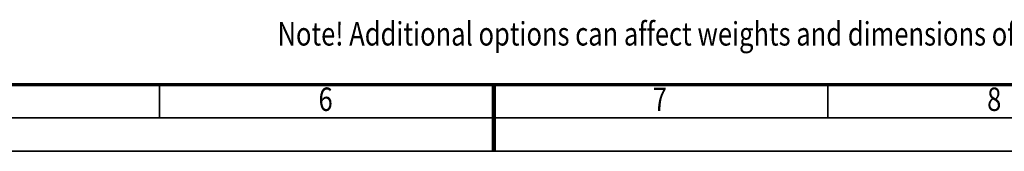
# Model space of a CAD drawing. Units: millimetres. Extents: x 0 to 8910, y 0 to 6300.
# Drawn here: x 3392 to 5601, y 0 to 295 of the extents above; entities that cross this region are included whole.
import ezdxf
from ezdxf.enums import TextEntityAlignment as Align

# ---------------------------------------------------------------- set-up
doc = ezdxf.new("R2010")
doc.units = ezdxf.units.MM
doc.header["$MEASUREMENT"] = 0
doc.layers.add('(4) Texts', color=7, linetype='Continuous', lineweight=35)
doc.layers.add('(9) Sheet', color=7, linetype='Continuous', lineweight=35)
doc.styles.add('Arial', font='ARIAL.TTF')

# ---------------------------------------------------------------- blocks, each defined once
blk = doc.blocks.new('GROUP_0_799a4e8c-6f6c-4415-a96f-154b43b0f9e7')
at = {"layer": '(9) Sheet', "color": 7, "lineweight": 70, "ltscale": 45}
blk.add_line((300, 150), (8760, 150), dxfattribs=at)
at = {"layer": '(9) Sheet', "color": 7, "lineweight": 35, "ltscale": 45}
for p, q in [((3705, 76.5), (3705, 150.8)), ((4455, 76.1), (4455, 150.4)), ((5205, 76.1), (5205, 150.4)), ((225, 75), (8835, 75)), ((0, 0), (8910, 0))]:
    blk.add_line(p, q, dxfattribs=at)
at = {"layer": '(9) Sheet', "color": 7, "lineweight": 100, "ltscale": 45}
blk.add_line((4455, 150), (4455, 0), dxfattribs=at)
at = {"layer": '(4) Texts', "color": 9, "lineweight": 35, "style": 'Arial', "width": 0.8}
blk.add_text('Note! Additional options can affect weights and dimensions of some components.', height=52.5, dxfattribs=at).set_placement((3970.1, 289.5), align=Align.TOP_LEFT)
at = {"layer": '(9) Sheet', "color": 7, "lineweight": 35, "style": 'Arial', "width": 0.8}
for s, p in [('6', (4062, 74)), ('7', (4812, 74)), ('8', (5562, 74))]:
    blk.add_text(s, height=52.5, dxfattribs=at).set_placement(p, align=Align.BOTTOM_LEFT)

msp = doc.modelspace()

# ---------------------------------------------------------------- block references
at = {"color": 7, "linetype": 'ByBlock'}
msp.add_blockref('GROUP_0_799a4e8c-6f6c-4415-a96f-154b43b0f9e7', (0, 0), dxfattribs=at)

doc.saveas('drawing.dxf')
